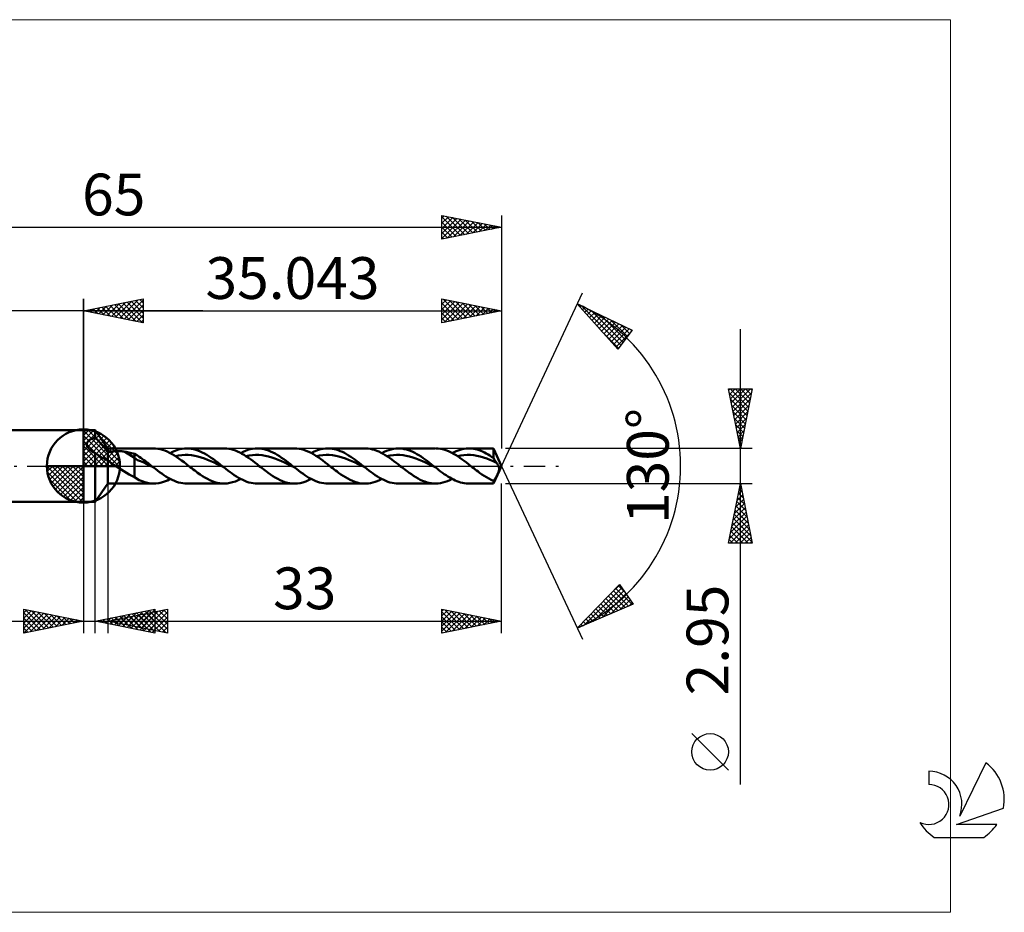
# Model space of a CAD drawing. Units: millimetres. Extents: x -59 to 77, y -37 to 37.
# Drawn here: x -5 to 77, y -37 to 37 of the extents above; entities that cross this region are included whole.
import ezdxf
from ezdxf.enums import TextEntityAlignment as Align

# ---------------------------------------------------------------- set-up
doc = ezdxf.new("R2010")
doc.units = ezdxf.units.MM
doc.header["$LTSCALE"] = 4.45
doc.linetypes.add('LONGDASH_DASH', pattern=[0.85, 0.4, -0.2, 0.05, -0.2])
for name, color, linetype in [('1', 4, 'CONTINUOUS'), ('2', 7, 'CONTINUOUS'), ('4', 2, 'LONGDASH_DASH'), ('CUT', 1, 'CONTINUOUS'), ('INFTOTAL', 9, 'CONTINUOUS'), ('NOCUT', 7, 'CONTINUOUS'), ('SK1', 4, 'CONTINUOUS'), ('SK2', 7, 'CONTINUOUS'), ('SK4', 2, 'LONGDASH_DASH'), ('SK6', 5, 'CONTINUOUS')]:
    doc.layers.add(name, color=color, linetype=linetype)
doc.styles.get("Standard").update_dxf_attribs({"font": 'Monospac821 BT'})

msp = doc.modelspace()

# ---------------------------------------------------------------- linework, layer by layer
at = {"color": 4, "linetype": 'Continuous'}
for p, q in [((0, 2.983), (0.077, 3.06)), ((0, 2.55), (0.474, 3.024)), ((0, 2.983), (2.983, 0)), ((0, 2.117), (0.83, 2.946)), ((0, 1.684), (1.153, 2.836)), ((0, 1.25), (1.447, 2.698)), ((0, 2.55), (2.55, 0)), ((0, 0.817), (1.717, 2.534)), ((0.377, 3.039), (3.039, 0.377)), ((0.932, 2.917), (2.917, 0.932)), ((0, 0.384), (1.964, 2.349)), ((0, 2.117), (2.117, 0)), ((0, 1.684), (1.684, 0)), ((0.049, 0), (2.189, 2.14)), ((0.482, 0), (2.392, 1.91)), ((0.915, 0), (2.574, 1.659)), ((1.82, 2.462), (2.462, 1.82)), ((0, 1.25), (1.25, 0)), ((1.348, 0), (2.731, 1.383)), ((1.781, 0), (2.864, 1.082)), ((-3.06, -0.077), (-2.983, 0)), ((-3.024, -0.474), (-2.55, 0)), ((-2.946, -0.83), (-2.117, 0)), ((-2.836, -1.153), (-1.684, 0)), ((-2.698, -1.447), (-1.25, 0)), ((-2.647, 0), (0, -2.647)), ((-2.534, -1.717), (-0.817, 0)), ((-2.349, -1.964), (-0.384, 0)), ((-2.214, 0), (0, -2.214)), ((-1.781, 0), (0, -1.781)), ((-1.348, 0), (0, -1.348)), ((-0.915, 0), (0, -0.915)), ((-0.482, 0), (0, -0.482)), ((-0.049, 0), (0, -0.049)), ((0, 0.817), (0.817, 0)), ((0, 0.384), (0.384, 0)), ((2.214, 0), (2.968, 0.754)), ((2.647, 0), (3.037, 0.39)), ((-3.062, -0.019), (-0.019, -3.062)), ((-3.021, -0.492), (-0.492, -3.021)), ((-2.14, -2.189), (0, -0.049)), ((-1.91, -2.392), (0, -0.482)), ((-2.863, -1.084), (-1.084, -2.863)), ((-1.659, -2.574), (0, -0.915)), ((-1.383, -2.731), (0, -1.348)), ((-1.082, -2.864), (0, -1.781)), ((-0.754, -2.968), (0, -2.214)), ((-0.39, -3.037), (0, -2.647))]:
    msp.add_line(p, q, dxfattribs=at)
at = {"layer": '1', "color": 4, "linetype": 'CONTINUOUS', "lineweight": 50}
for p, q in [((0, 0), (0, 3.062)), ((0, 3), (1, 3)), ((0, -3), (0, 3)), ((2.043, 1.475), (1, 3)), ((1, 2.36), (1, 3)), ((0.288, 1.815), (0.291, 1.861)), ((0.291, 1.768), (0.288, 1.815)), ((0.291, 1.861), (0.3, 1.905)), ((0.3, 1.721), (0.291, 1.768)), ((0.3, 1.905), (0.314, 1.949)), ((0.313, 1.675), (0.3, 1.721)), ((0.332, 1.629), (0.313, 1.675)), ((0.314, 1.949), (0.334, 1.99)), ((0.334, 1.99), (0.358, 2.03)), ((0.358, 2.03), (0.387, 2.067)), ((0.387, 2.067), (0.42, 2.102)), ((0.42, 2.102), (0.456, 2.135)), ((0.456, 2.135), (0.496, 2.165)), ((0.496, 2.165), (0.538, 2.193)), ((0.538, 2.193), (0.583, 2.22)), ((0.583, 2.22), (0.629, 2.244)), ((0.629, 2.244), (0.678, 2.266)), ((0.678, 2.266), (0.729, 2.286)), ((0.729, 2.286), (0.781, 2.304)), ((0.781, 2.304), (0.834, 2.32)), ((0.834, 2.32), (0.888, 2.335)), ((0.888, 2.335), (0.944, 2.348)), ((0.944, 2.348), (1, 2.36)), ((1.117, 2.246), (1, 2.36)), ((1.235, 2.126), (1.117, 2.246)), ((1.352, 2.001), (1.235, 2.126)), ((1.464, 1.877), (1.352, 2.001)), ((1.57, 1.755), (1.464, 1.877)), ((1.668, 1.636), (1.57, 1.755)), ((0.356, 1.583), (0.332, 1.629)), ((0.384, 1.539), (0.356, 1.583)), ((0.416, 1.497), (0.384, 1.539)), ((0.451, 1.456), (0.416, 1.497)), ((0.489, 1.416), (0.451, 1.456)), ((0.53, 1.378), (0.489, 1.416)), ((0.573, 1.342), (0.53, 1.378)), ((0.619, 1.306), (0.573, 1.342)), ((0.667, 1.272), (0.619, 1.306)), ((0.719, 1.238), (0.667, 1.272)), ((0.762, 1.212), (0.719, 1.238)), ((0.807, 1.187), (0.762, 1.212)), ((0.853, 1.162), (0.807, 1.187)), ((0.9, 1.138), (0.853, 1.162)), ((0.95, 1.115), (0.9, 1.138)), ((1, 1.093), (0.95, 1.115)), ((1.1, 1.023), (1, 1.093)), ((1, -3), (1, 1.093)), ((1.197, 0.956), (1.1, 1.023)), ((1.289, 0.892), (1.197, 0.956)), ((1.379, 0.831), (1.289, 0.892)), ((1.466, 0.772), (1.379, 0.831)), ((1.758, 1.522), (1.668, 1.636)), ((1.841, 1.412), (1.758, 1.522)), ((1.916, 1.308), (1.841, 1.412)), ((1.984, 1.21), (1.916, 1.308)), ((2.043, 1.118), (1.984, 1.21)), ((2.043, 1.475), (5.881, 1.475)), ((2.043, -1.475), (2.043, 1.475)), ((2.043, 1.118), (2.09, 1.14)), ((2.09, 1.14), (2.142, 1.159)), ((2.142, 1.159), (2.198, 1.177)), ((2.198, 1.177), (2.258, 1.192)), ((2.258, 1.192), (2.321, 1.206)), ((2.321, 1.206), (2.388, 1.218)), ((2.388, 1.218), (2.459, 1.229)), ((2.459, 1.229), (2.533, 1.237)), ((2.533, 1.237), (2.611, 1.244)), ((2.611, 1.244), (2.692, 1.249)), ((2.692, 1.249), (2.776, 1.252)), ((2.776, 1.252), (2.863, 1.252)), ((2.95, 1.251), (2.863, 1.252)), ((3.037, 1.248), (2.95, 1.251)), ((3.124, 1.242), (3.037, 1.248)), ((3.21, 1.235), (3.124, 1.242)), ((3.296, 1.225), (3.21, 1.235)), ((3.381, 1.214), (3.296, 1.225)), ((3.466, 1.2), (3.381, 1.214)), ((4.273, 0.695), (3.466, 1.2)), ((3.582, 1.179), (3.466, 1.2)), ((3.698, 1.157), (3.582, 1.179)), ((3.814, 1.133), (3.698, 1.157)), ((3.929, 1.108), (3.814, 1.133)), ((4.044, 1.082), (3.929, 1.108)), ((4.159, 1.054), (4.044, 1.082)), ((4.273, 1.025), (4.159, 1.054)), ((4.41, 0.949), (4.273, 1.025)), ((4.273, -0.94), (4.273, 1.025)), ((4.543, 0.867), (4.41, 0.949)), ((4.675, 0.779), (4.543, 0.867)), ((6.033, 1.47), (5.835, 1.474)), ((6.233, 1.449), (6.033, 1.47)), ((6.433, 1.412), (6.233, 1.449)), ((6.631, 1.359), (6.433, 1.412)), ((6.83, 1.29), (6.631, 1.359)), ((7.029, 1.208), (6.83, 1.29)), ((7.23, 1.112), (7.029, 1.208)), ((7.431, 1.002), (7.23, 1.112)), ((7.278, 1.087), (7.478, 1.186)), ((7.63, 0.881), (7.431, 1.002)), ((7.478, 1.186), (7.678, 1.272)), ((7.83, 0.75), (7.63, 0.881)), ((7.678, 1.272), (7.877, 1.344)), ((7.713, 0.828), (7.983, 0.879)), ((7.877, 1.344), (8.077, 1.401)), ((7.983, 0.879), (8.253, 0.915)), ((8.077, 1.401), (8.276, 1.442)), ((8.253, 0.915), (8.523, 0.929)), ((8.276, 1.442), (8.476, 1.467)), ((8.476, 1.467), (8.676, 1.475)), ((8.793, 0.922), (8.523, 0.929)), ((8.675, 1.475), (11.787, 1.475)), ((8.86, 1.468), (8.676, 1.475)), ((9.063, 0.9), (8.793, 0.922)), ((9.044, 1.446), (8.86, 1.468)), ((9.229, 1.411), (9.044, 1.446)), ((9.333, 0.86), (9.063, 0.9)), ((9.414, 1.362), (9.229, 1.411)), ((9.603, 0.798), (9.333, 0.86)), ((9.598, 1.301), (9.414, 1.362)), ((9.783, 1.226), (9.598, 1.301)), ((9.967, 1.14), (9.783, 1.226)), ((10.152, 1.043), (9.967, 1.14)), ((10.337, 0.935), (10.152, 1.043)), ((10.521, 0.819), (10.337, 0.935)), ((12.015, 1.464), (11.833, 1.474)), ((12.196, 1.44), (12.015, 1.464)), ((12.377, 1.403), (12.196, 1.44)), ((12.558, 1.353), (12.377, 1.403)), ((12.738, 1.29), (12.558, 1.353)), ((12.92, 1.215), (12.738, 1.29)), ((13.102, 1.129), (12.92, 1.215)), ((13.284, 1.032), (13.102, 1.129)), ((13.185, 1.086), (13.385, 1.186)), ((13.465, 0.925), (13.284, 1.032)), ((13.385, 1.186), (13.584, 1.272)), ((13.646, 0.81), (13.465, 0.925)), ((13.584, 1.272), (13.783, 1.344)), ((13.62, 0.827), (13.89, 0.88)), ((13.783, 1.344), (13.983, 1.401)), ((13.89, 0.88), (14.16, 0.915)), ((13.983, 1.401), (14.182, 1.442)), ((14.16, 0.915), (14.43, 0.928)), ((14.182, 1.442), (14.382, 1.467)), ((14.382, 1.467), (14.581, 1.475)), ((14.7, 0.922), (14.43, 0.928)), ((14.766, 1.468), (14.581, 1.475)), ((14.581, 1.475), (17.694, 1.475)), ((14.97, 0.902), (14.7, 0.922)), ((14.95, 1.447), (14.766, 1.468)), ((15.135, 1.411), (14.95, 1.447)), ((15.24, 0.859), (14.97, 0.902)), ((15.32, 1.363), (15.135, 1.411)), ((15.51, 0.797), (15.24, 0.859)), ((15.504, 1.301), (15.32, 1.363)), ((15.688, 1.227), (15.504, 1.301)), ((15.873, 1.14), (15.688, 1.227)), ((16.058, 1.043), (15.873, 1.14)), ((16.242, 0.936), (16.058, 1.043)), ((16.427, 0.82), (16.242, 0.936)), ((17.892, 1.467), (17.694, 1.475)), ((18.089, 1.443), (17.892, 1.467)), ((18.285, 1.403), (18.089, 1.443)), ((18.483, 1.347), (18.285, 1.403)), ((18.68, 1.277), (18.483, 1.347)), ((18.878, 1.193), (18.68, 1.277)), ((19.075, 1.095), (18.878, 1.193)), ((19.272, 0.985), (19.075, 1.095)), ((19.091, 1.086), (19.291, 1.186)), ((19.469, 0.865), (19.272, 0.985)), ((19.291, 1.186), (19.49, 1.272)), ((19.666, 0.736), (19.469, 0.865)), ((19.49, 1.272), (19.689, 1.344)), ((19.527, 0.828), (19.797, 0.881)), ((19.689, 1.344), (19.889, 1.401)), ((19.797, 0.881), (20.066, 0.914)), ((19.889, 1.401), (20.088, 1.442)), ((20.066, 0.914), (20.336, 0.927)), ((20.088, 1.442), (20.288, 1.467)), ((20.288, 1.467), (20.487, 1.475)), ((20.606, 0.924), (20.336, 0.927)), ((20.661, 1.469), (20.487, 1.475)), ((20.488, 1.475), (23.601, 1.475)), ((20.876, 0.902), (20.606, 0.924)), ((20.835, 1.45), (20.661, 1.469)), ((21.009, 1.419), (20.835, 1.45)), ((21.146, 0.858), (20.876, 0.902)), ((21.182, 1.376), (21.009, 1.419)), ((21.415, 0.797), (21.146, 0.858)), ((21.356, 1.321), (21.182, 1.376)), ((21.529, 1.254), (21.356, 1.321)), ((21.703, 1.177), (21.529, 1.254)), ((21.877, 1.09), (21.703, 1.177)), ((22.051, 0.994), (21.877, 1.09)), ((22.225, 0.889), (22.051, 0.994)), ((22.399, 0.777), (22.225, 0.889)), ((23.505, 1.473), (23.685, 1.474)), ((23.865, 1.461), (23.685, 1.474)), ((24.044, 1.434), (23.865, 1.461)), ((24.223, 1.395), (24.044, 1.434)), ((24.403, 1.343), (24.223, 1.395)), ((24.583, 1.279), (24.403, 1.343)), ((24.761, 1.203), (24.583, 1.279)), ((24.939, 1.117), (24.761, 1.203)), ((25.118, 1.02), (24.939, 1.117)), ((24.998, 1.086), (25.193, 1.184)), ((25.298, 0.913), (25.118, 1.02)), ((25.193, 1.184), (25.388, 1.269)), ((25.478, 0.799), (25.298, 0.913)), ((25.388, 1.269), (25.583, 1.34)), ((25.433, 0.829), (25.703, 0.881)), ((25.583, 1.34), (25.779, 1.396)), ((25.703, 0.881), (25.973, 0.913)), ((25.779, 1.396), (25.974, 1.438)), ((25.973, 0.913), (26.242, 0.927)), ((25.974, 1.438), (26.169, 1.464)), ((26.169, 1.464), (26.364, 1.475)), ((26.512, 0.925), (26.242, 0.927)), ((26.539, 1.471), (26.364, 1.475)), ((26.394, 1.475), (29.508, 1.475)), ((26.782, 0.901), (26.512, 0.925)), ((26.715, 1.454), (26.539, 1.471)), ((26.891, 1.424), (26.715, 1.454)), ((27.051, 0.857), (26.782, 0.901)), ((27.066, 1.382), (26.891, 1.424)), ((27.321, 0.799), (27.051, 0.857)), ((27.241, 1.328), (27.066, 1.382)), ((27.416, 1.262), (27.241, 1.328)), ((27.592, 1.186), (27.416, 1.262)), ((27.768, 1.099), (27.592, 1.186)), ((27.943, 1.002), (27.768, 1.099)), ((28.119, 0.897), (27.943, 1.002)), ((28.294, 0.784), (28.119, 0.897)), ((29.728, 1.465), (29.547, 1.475)), ((29.91, 1.441), (29.728, 1.465)), ((30.091, 1.404), (29.91, 1.441)), ((30.274, 1.354), (30.091, 1.404)), ((30.456, 1.291), (30.274, 1.354)), ((30.637, 1.217), (30.456, 1.291)), ((30.818, 1.13), (30.637, 1.217)), ((31.001, 1.033), (30.818, 1.13)), ((30.904, 1.086), (31.072, 1.171)), ((31.184, 0.926), (31.001, 1.033)), ((31.072, 1.171), (31.24, 1.246)), ((31.367, 0.811), (31.184, 0.926)), ((31.24, 1.246), (31.408, 1.312)), ((31.339, 0.829), (31.612, 0.881)), ((31.408, 1.312), (31.577, 1.367)), ((31.577, 1.367), (31.745, 1.411)), ((31.612, 0.881), (31.884, 0.913)), ((31.745, 1.411), (31.914, 1.444)), ((31.884, 0.913), (32.157, 0.928)), ((31.914, 1.444), (32.082, 1.465)), ((32.082, 1.465), (32.25, 1.474)), ((32.429, 0.925), (32.157, 0.928)), ((32.401, 1.473), (32.25, 1.474)), ((32.301, 1.475), (34.355, 1.475)), ((32.552, 1.462), (32.401, 1.473)), ((32.702, 0.898), (32.429, 0.925)), ((32.703, 1.442), (32.552, 1.462)), ((32.975, 0.854), (32.702, 0.898)), ((32.853, 1.412), (32.703, 1.442)), ((33.003, 1.374), (32.853, 1.412)), ((33.247, 0.796), (32.975, 0.854)), ((33.152, 1.326), (33.003, 1.374)), ((33.302, 1.271), (33.152, 1.326)), ((33.452, 1.207), (33.302, 1.271)), ((33.603, 1.136), (33.452, 1.207)), ((33.753, 1.057), (33.603, 1.136)), ((33.903, 0.971), (33.753, 1.057)), ((34.054, 0.879), (33.903, 0.971)), ((34.204, 0.781), (34.054, 0.879)), ((35.043, 0), (34.355, 1.475)), ((34.355, 0.679), (34.355, 1.475)), ((0, 0), (-3.062, 0)), ((0, 0), (3.062, 0)), ((0, -3.062), (0, 0)), ((1.552, 0.717), (1.466, 0.772)), ((1.641, 0.664), (1.552, 0.717)), ((1.726, 0.616), (1.641, 0.664)), ((1.808, 0.575), (1.726, 0.616)), ((1.887, 0.542), (1.808, 0.575)), ((1.965, 0.516), (1.887, 0.542)), ((2.043, 0.501), (1.965, 0.516)), ((2.127, 0.421), (2.043, 0.501)), ((2.217, 0.345), (2.127, 0.421)), ((2.31, 0.273), (2.217, 0.345)), ((2.406, 0.202), (2.31, 0.273)), ((2.506, 0.132), (2.406, 0.202)), ((2.606, 0.065), (2.506, 0.132)), ((2.705, 0), (2.606, 0.065)), ((4.536, 0.494), (4.273, 0.695)), ((4.8, 0.402), (4.536, 0.494)), ((4.807, 0.689), (4.675, 0.779)), ((5.064, 0.283), (4.8, 0.402)), ((4.938, 0.597), (4.807, 0.689)), ((5.069, 0.502), (4.938, 0.597)), ((5.328, 0.154), (5.064, 0.283)), ((5.2, 0.404), (5.069, 0.502)), ((5.33, 0.305), (5.2, 0.404)), ((5.592, 0.025), (5.328, 0.154)), ((5.46, 0.204), (5.33, 0.305)), ((5.591, 0.102), (5.46, 0.204)), ((5.721, 0), (5.591, 0.102)), ((5.856, -0.105), (5.592, 0.025)), ((5.744, -0.018), (5.721, 0)), ((8.03, 0.612), (7.83, 0.75)), ((8.232, 0.465), (8.03, 0.612)), ((8.432, 0.313), (8.232, 0.465)), ((8.633, 0.157), (8.432, 0.313)), ((8.833, 0), (8.633, 0.157)), ((8.956, -0.096), (8.833, 0)), ((9.873, 0.721), (9.603, 0.798)), ((10.143, 0.633), (9.873, 0.721)), ((10.413, 0.528), (10.143, 0.633)), ((10.683, 0.412), (10.413, 0.528)), ((10.706, 0.695), (10.521, 0.819)), ((10.953, 0.289), (10.683, 0.412)), ((10.89, 0.564), (10.706, 0.695)), ((11.074, 0.428), (10.89, 0.564)), ((11.223, 0.161), (10.953, 0.289)), ((11.259, 0.287), (11.074, 0.428)), ((11.494, 0.028), (11.223, 0.161)), ((11.444, 0.144), (11.259, 0.287)), ((11.628, 0), (11.444, 0.144)), ((11.763, -0.106), (11.494, 0.028)), ((11.651, -0.018), (11.628, 0)), ((13.829, 0.688), (13.646, 0.81)), ((14.012, 0.559), (13.829, 0.688)), ((14.194, 0.424), (14.012, 0.559)), ((14.376, 0.284), (14.194, 0.424)), ((14.558, 0.143), (14.376, 0.284)), ((14.74, 0), (14.558, 0.143)), ((14.863, -0.096), (14.74, 0)), ((15.78, 0.722), (15.51, 0.797)), ((16.05, 0.633), (15.78, 0.722)), ((16.32, 0.528), (16.05, 0.633)), ((16.59, 0.412), (16.32, 0.528)), ((16.611, 0.696), (16.427, 0.82)), ((16.859, 0.29), (16.59, 0.412)), ((16.796, 0.565), (16.611, 0.696)), ((16.98, 0.428), (16.796, 0.565)), ((17.13, 0.161), (16.859, 0.29)), ((17.165, 0.288), (16.98, 0.428)), ((17.399, 0.027), (17.13, 0.161)), ((17.35, 0.145), (17.165, 0.288)), ((17.535, 0), (17.35, 0.145)), ((17.669, -0.106), (17.399, 0.027)), ((17.557, -0.018), (17.535, 0)), ((19.863, 0.599), (19.666, 0.736)), ((20.058, 0.455), (19.863, 0.599)), ((20.254, 0.306), (20.058, 0.455)), ((20.451, 0.153), (20.254, 0.306)), ((20.648, 0), (20.451, 0.153)), ((20.771, -0.096), (20.648, 0)), ((21.685, 0.724), (21.415, 0.797)), ((21.955, 0.633), (21.685, 0.724)), ((22.225, 0.527), (21.955, 0.633)), ((22.494, 0.413), (22.225, 0.527)), ((22.572, 0.657), (22.399, 0.777)), ((22.764, 0.292), (22.494, 0.413)), ((22.746, 0.533), (22.572, 0.657)), ((22.92, 0.404), (22.746, 0.533)), ((23.034, 0.161), (22.764, 0.292)), ((23.094, 0.271), (22.92, 0.404)), ((23.304, 0.028), (23.034, 0.161)), ((23.267, 0.136), (23.094, 0.271)), ((23.441, 0), (23.267, 0.136)), ((23.573, -0.104), (23.304, 0.028)), ((23.463, -0.017), (23.441, 0)), ((25.658, 0.677), (25.478, 0.799)), ((25.837, 0.549), (25.658, 0.677)), ((26.016, 0.416), (25.837, 0.549)), ((26.196, 0.279), (26.016, 0.416)), ((26.375, 0.14), (26.196, 0.279)), ((26.555, 0), (26.375, 0.14)), ((26.678, -0.096), (26.555, 0)), ((27.591, 0.725), (27.321, 0.799)), ((27.861, 0.632), (27.591, 0.725)), ((28.13, 0.527), (27.861, 0.632)), ((28.4, 0.415), (28.13, 0.527)), ((28.47, 0.664), (28.294, 0.784)), ((28.67, 0.292), (28.4, 0.415)), ((28.645, 0.538), (28.47, 0.664)), ((28.821, 0.408), (28.645, 0.538)), ((28.94, 0.161), (28.67, 0.292)), ((28.997, 0.274), (28.821, 0.408)), ((29.209, 0.029), (28.94, 0.161)), ((29.172, 0.137), (28.997, 0.274)), ((29.347, 0), (29.172, 0.137)), ((29.479, -0.103), (29.209, 0.029)), ((29.369, -0.017), (29.347, 0)), ((31.549, 0.688), (31.367, 0.811)), ((31.731, 0.558), (31.549, 0.688)), ((31.913, 0.423), (31.731, 0.558)), ((32.096, 0.284), (31.913, 0.423)), ((32.279, 0.143), (32.096, 0.284)), ((32.461, 0), (32.279, 0.143)), ((32.583, -0.096), (32.461, 0)), ((33.52, 0.717), (33.247, 0.796)), ((33.792, 0.622), (33.52, 0.717)), ((34.065, 0.518), (33.792, 0.622)), ((34.337, 0.403), (34.065, 0.518)), ((34.355, 0.679), (34.204, 0.781)), ((34.61, 0.275), (34.337, 0.403)), ((34.391, 0.615), (34.355, 0.679)), ((34.355, -1.475), (35.043, 0)), ((34.427, 0.553), (34.391, 0.615)), ((34.464, 0.493), (34.427, 0.553)), ((34.5, 0.435), (34.464, 0.493)), ((34.537, 0.379), (34.5, 0.435)), ((34.573, 0.326), (34.537, 0.379)), ((34.61, 0.275), (34.573, 0.326)), ((34.638, 0.237), (34.61, 0.275)), ((34.664, 0.199), (34.638, 0.237)), ((34.69, 0.159), (34.664, 0.199)), ((34.714, 0.119), (34.69, 0.159)), ((34.737, 0.079), (34.714, 0.119)), ((34.758, 0.039), (34.737, 0.079)), ((34.777, 0), (34.758, 0.039)), ((34.806, -0.073), (34.777, 0)), ((2.934, -0.146), (2.705, 0)), ((3.162, -0.289), (2.934, -0.146)), ((3.39, -0.431), (3.162, -0.289)), ((3.616, -0.571), (3.39, -0.431)), ((3.838, -0.705), (3.616, -0.571)), ((4.054, -0.828), (3.838, -0.705)), ((5.766, -0.035), (5.744, -0.018)), ((5.788, -0.053), (5.766, -0.035)), ((5.811, -0.07), (5.788, -0.053)), ((5.833, -0.088), (5.811, -0.07)), ((5.855, -0.105), (5.833, -0.088)), ((6.033, -0.243), (5.855, -0.105)), ((6.21, -0.379), (6.033, -0.243)), ((6.387, -0.512), (6.21, -0.379)), ((6.565, -0.639), (6.387, -0.512)), ((6.742, -0.762), (6.565, -0.639)), ((6.919, -0.877), (6.742, -0.762)), ((9.079, -0.191), (8.956, -0.096)), ((9.202, -0.286), (9.079, -0.191)), ((9.325, -0.38), (9.202, -0.286)), ((9.448, -0.472), (9.325, -0.38)), ((9.57, -0.563), (9.448, -0.472)), ((9.774, -0.708), (9.57, -0.563)), ((9.98, -0.844), (9.774, -0.708)), ((11.673, -0.035), (11.651, -0.018)), ((11.696, -0.053), (11.673, -0.035)), ((11.718, -0.071), (11.696, -0.053)), ((11.741, -0.088), (11.718, -0.071)), ((11.763, -0.106), (11.741, -0.088)), ((11.939, -0.243), (11.763, -0.106)), ((12.115, -0.378), (11.939, -0.243)), ((12.292, -0.51), (12.115, -0.378)), ((12.468, -0.637), (12.292, -0.51)), ((12.644, -0.759), (12.468, -0.637)), ((12.82, -0.874), (12.644, -0.759)), ((14.986, -0.191), (14.863, -0.096)), ((15.109, -0.286), (14.986, -0.191)), ((15.231, -0.38), (15.109, -0.286)), ((15.353, -0.472), (15.231, -0.38)), ((15.476, -0.562), (15.353, -0.472)), ((15.678, -0.706), (15.476, -0.562)), ((15.881, -0.84), (15.678, -0.706)), ((17.579, -0.035), (17.557, -0.018)), ((17.602, -0.053), (17.579, -0.035)), ((17.624, -0.07), (17.602, -0.053)), ((17.647, -0.088), (17.624, -0.07)), ((17.669, -0.105), (17.647, -0.088)), ((17.845, -0.243), (17.669, -0.105)), ((18.021, -0.378), (17.845, -0.243)), ((18.198, -0.509), (18.021, -0.378)), ((18.374, -0.637), (18.198, -0.509)), ((18.55, -0.758), (18.374, -0.637)), ((18.726, -0.873), (18.55, -0.758)), ((20.893, -0.191), (20.771, -0.096)), ((21.015, -0.286), (20.893, -0.191)), ((21.137, -0.38), (21.015, -0.286)), ((21.259, -0.472), (21.137, -0.38)), ((21.382, -0.562), (21.259, -0.472)), ((21.578, -0.7), (21.382, -0.562)), ((21.77, -0.829), (21.578, -0.7)), ((23.485, -0.035), (23.463, -0.017)), ((23.507, -0.052), (23.485, -0.035)), ((23.529, -0.069), (23.507, -0.052)), ((23.551, -0.086), (23.529, -0.069)), ((23.573, -0.104), (23.551, -0.086)), ((23.75, -0.241), (23.573, -0.104)), ((23.926, -0.376), (23.75, -0.241)), ((24.102, -0.508), (23.926, -0.376)), ((24.278, -0.635), (24.102, -0.508)), ((24.454, -0.757), (24.278, -0.635)), ((24.631, -0.872), (24.454, -0.757)), ((26.8, -0.192), (26.678, -0.096)), ((26.922, -0.287), (26.8, -0.192)), ((27.044, -0.381), (26.922, -0.287)), ((27.166, -0.473), (27.044, -0.381)), ((27.289, -0.562), (27.166, -0.473)), ((27.478, -0.695), (27.289, -0.562)), ((27.665, -0.821), (27.478, -0.695)), ((27.853, -0.94), (27.665, -0.821)), ((29.391, -0.034), (29.369, -0.017)), ((29.413, -0.051), (29.391, -0.034)), ((29.435, -0.069), (29.413, -0.051)), ((29.457, -0.086), (29.435, -0.069)), ((29.479, -0.103), (29.457, -0.086)), ((29.631, -0.221), (29.479, -0.103)), ((29.783, -0.338), (29.631, -0.221)), ((29.935, -0.453), (29.783, -0.338)), ((30.087, -0.565), (29.935, -0.453)), ((30.239, -0.673), (30.087, -0.565)), ((30.391, -0.777), (30.239, -0.673)), ((30.543, -0.876), (30.391, -0.777)), ((32.705, -0.192), (32.583, -0.096)), ((32.827, -0.286), (32.705, -0.192)), ((32.949, -0.38), (32.827, -0.286)), ((33.072, -0.472), (32.949, -0.38)), ((33.196, -0.562), (33.072, -0.472)), ((33.389, -0.699), (33.196, -0.562)), ((33.581, -0.828), (33.389, -0.699)), ((34.619, -0.85), (34.637, -0.815)), ((34.637, -0.815), (34.655, -0.779)), ((34.655, -0.779), (34.673, -0.742)), ((34.673, -0.742), (34.691, -0.705)), ((34.691, -0.705), (34.708, -0.667)), ((34.708, -0.667), (34.726, -0.628)), ((34.726, -0.628), (34.742, -0.59)), ((34.742, -0.59), (34.758, -0.552)), ((34.758, -0.552), (34.773, -0.515)), ((34.773, -0.515), (34.787, -0.478)), ((34.787, -0.478), (34.799, -0.442)), ((34.799, -0.442), (34.81, -0.406)), ((34.825, -0.141), (34.806, -0.073)), ((34.81, -0.406), (34.821, -0.365)), ((34.821, -0.365), (34.83, -0.316)), ((34.835, -0.203), (34.825, -0.141)), ((34.83, -0.316), (34.836, -0.262)), ((34.836, -0.262), (34.835, -0.203)), ((1, -3), (2.043, -1.475)), ((5.881, -1.475), (2.043, -1.475)), ((4.273, -0.94), (4.054, -0.828)), ((4.669, -1.184), (4.273, -0.94)), ((4.916, -1.283), (4.669, -1.184)), ((5.141, -1.362), (4.916, -1.283)), ((5.373, -1.421), (5.141, -1.362)), ((5.604, -1.459), (5.373, -1.421)), ((5.835, -1.474), (5.604, -1.459)), ((5.835, -1.474), (6.074, -1.467)), ((6.074, -1.467), (6.316, -1.436)), ((6.316, -1.436), (6.556, -1.381)), ((6.556, -1.381), (6.796, -1.303)), ((6.796, -1.303), (7.036, -1.205)), ((7.096, -0.985), (6.919, -0.877)), ((7.036, -1.205), (7.278, -1.087)), ((7.273, -1.084), (7.096, -0.985)), ((7.451, -1.173), (7.273, -1.084)), ((7.629, -1.252), (7.451, -1.173)), ((7.806, -1.32), (7.629, -1.252)), ((7.983, -1.376), (7.806, -1.32)), ((8.16, -1.42), (7.983, -1.376)), ((8.338, -1.451), (8.16, -1.42)), ((8.515, -1.47), (8.338, -1.451)), ((8.693, -1.475), (8.515, -1.47)), ((11.787, -1.475), (8.675, -1.475)), ((10.186, -0.971), (9.98, -0.844)), ((10.391, -1.086), (10.186, -0.971)), ((10.597, -1.189), (10.391, -1.086)), ((10.802, -1.277), (10.597, -1.189)), ((11.008, -1.35), (10.802, -1.277)), ((11.215, -1.407), (11.008, -1.35)), ((11.421, -1.447), (11.215, -1.407)), ((11.627, -1.47), (11.421, -1.447)), ((11.833, -1.474), (11.627, -1.47)), ((11.833, -1.474), (12.059, -1.46)), ((12.059, -1.46), (12.284, -1.424)), ((12.284, -1.424), (12.508, -1.368)), ((12.508, -1.368), (12.733, -1.292)), ((12.733, -1.292), (12.959, -1.198)), ((12.996, -0.981), (12.82, -0.874)), ((12.959, -1.198), (13.185, -1.086)), ((13.172, -1.08), (12.996, -0.981)), ((13.349, -1.169), (13.172, -1.08)), ((13.525, -1.248), (13.349, -1.169)), ((13.701, -1.316), (13.525, -1.248)), ((13.877, -1.373), (13.701, -1.316)), ((14.053, -1.417), (13.877, -1.373)), ((14.229, -1.449), (14.053, -1.417)), ((14.405, -1.468), (14.229, -1.449)), ((14.581, -1.475), (14.405, -1.468)), ((17.694, -1.475), (14.581, -1.475)), ((16.083, -0.965), (15.881, -0.84)), ((16.283, -1.079), (16.083, -0.965)), ((16.485, -1.181), (16.283, -1.079)), ((16.687, -1.269), (16.485, -1.181)), ((16.889, -1.342), (16.687, -1.269)), ((17.09, -1.399), (16.889, -1.342)), ((17.29, -1.441), (17.09, -1.399)), ((17.492, -1.466), (17.29, -1.441)), ((17.694, -1.475), (17.492, -1.466)), ((17.694, -1.475), (17.927, -1.464)), ((17.927, -1.464), (18.16, -1.43)), ((18.16, -1.43), (18.392, -1.374)), ((18.392, -1.374), (18.625, -1.298)), ((18.625, -1.298), (18.859, -1.201)), ((18.902, -0.981), (18.726, -0.873)), ((18.859, -1.201), (19.091, -1.086)), ((19.079, -1.08), (18.902, -0.981)), ((19.255, -1.169), (19.079, -1.08)), ((19.431, -1.248), (19.255, -1.169)), ((19.607, -1.316), (19.431, -1.248)), ((19.783, -1.373), (19.607, -1.316)), ((19.96, -1.417), (19.783, -1.373)), ((20.136, -1.449), (19.96, -1.417)), ((20.312, -1.468), (20.136, -1.449)), ((20.488, -1.475), (20.312, -1.468)), ((23.601, -1.475), (20.488, -1.475)), ((21.962, -0.949), (21.77, -0.829)), ((22.154, -1.06), (21.962, -0.949)), ((22.347, -1.159), (22.154, -1.06)), ((22.54, -1.246), (22.347, -1.159)), ((22.734, -1.321), (22.54, -1.246)), ((22.926, -1.381), (22.734, -1.321)), ((23.119, -1.427), (22.926, -1.381)), ((23.312, -1.458), (23.119, -1.427)), ((23.505, -1.473), (23.312, -1.458)), ((23.693, -1.473), (23.505, -1.473)), ((23.693, -1.473), (23.879, -1.459)), ((23.879, -1.459), (24.066, -1.43)), ((24.066, -1.43), (24.253, -1.387)), ((24.253, -1.387), (24.44, -1.33)), ((24.44, -1.33), (24.627, -1.261)), ((24.627, -1.261), (24.812, -1.18)), ((24.807, -0.98), (24.631, -0.872)), ((24.984, -1.079), (24.807, -0.98)), ((24.812, -1.18), (24.998, -1.086)), ((25.16, -1.168), (24.984, -1.079)), ((25.336, -1.247), (25.16, -1.168)), ((25.512, -1.316), (25.336, -1.247)), ((25.689, -1.372), (25.512, -1.316)), ((25.866, -1.417), (25.689, -1.372)), ((26.042, -1.449), (25.866, -1.417)), ((26.218, -1.468), (26.042, -1.449)), ((26.394, -1.475), (26.218, -1.468)), ((29.508, -1.475), (26.394, -1.475)), ((28.041, -1.049), (27.853, -0.94)), ((28.229, -1.147), (28.041, -1.049)), ((28.418, -1.234), (28.229, -1.147)), ((28.605, -1.308), (28.418, -1.234)), ((28.792, -1.37), (28.605, -1.308)), ((28.98, -1.418), (28.792, -1.37)), ((29.169, -1.451), (28.98, -1.418)), ((29.358, -1.47), (29.169, -1.451)), ((29.547, -1.475), (29.358, -1.47)), ((29.547, -1.475), (29.74, -1.464)), ((29.74, -1.464), (29.934, -1.437)), ((29.934, -1.437), (30.128, -1.395)), ((30.128, -1.395), (30.323, -1.339)), ((30.323, -1.339), (30.517, -1.268)), ((30.517, -1.268), (30.71, -1.183)), ((30.695, -0.969), (30.543, -0.876)), ((30.847, -1.055), (30.695, -0.969)), ((30.71, -1.183), (30.904, -1.086)), ((30.999, -1.135), (30.847, -1.055)), ((31.151, -1.208), (30.999, -1.135)), ((31.303, -1.272), (31.151, -1.208)), ((31.455, -1.328), (31.303, -1.272)), ((31.607, -1.376), (31.455, -1.328)), ((31.759, -1.414), (31.607, -1.376)), ((31.911, -1.443), (31.759, -1.414)), ((32.063, -1.463), (31.911, -1.443)), ((32.215, -1.473), (32.063, -1.463)), ((32.367, -1.474), (32.215, -1.473)), ((34.355, -1.475), (32.301, -1.475)), ((33.774, -0.949), (33.581, -0.828)), ((33.967, -1.06), (33.774, -0.949)), ((34.162, -1.159), (33.967, -1.06)), ((34.355, -1.247), (34.162, -1.159)), ((34.355, -1.247), (34.37, -1.232)), ((34.355, -1.475), (34.355, -1.247)), ((34.37, -1.232), (34.385, -1.216)), ((34.385, -1.216), (34.401, -1.199)), ((34.401, -1.199), (34.416, -1.181)), ((34.416, -1.181), (34.432, -1.16)), ((34.432, -1.16), (34.448, -1.139)), ((34.448, -1.139), (34.464, -1.116)), ((34.464, -1.116), (34.481, -1.091)), ((34.481, -1.091), (34.497, -1.065)), ((34.497, -1.065), (34.514, -1.038)), ((34.514, -1.038), (34.531, -1.01)), ((34.531, -1.01), (34.549, -0.98)), ((34.549, -0.98), (34.566, -0.949)), ((34.566, -0.949), (34.584, -0.917)), ((34.584, -0.917), (34.601, -0.884)), ((34.601, -0.884), (34.619, -0.85)), ((0, -3), (1, -3))]:
    msp.add_line(p, q, dxfattribs=at)
for start, end in [(90, 180), (0, 90), (180, 270), (270, 0)]:
    msp.add_arc((0, 0), 3.062, start, end, dxfattribs=at)
at = {"layer": '2', "color": 7, "linetype": 'CONTINUOUS', "lineweight": 25}
for p, q in [((35.043, 0), (41.805, 14.501)), ((0, 0), (0, 14)), ((0, 13), (5, 14)), ((0.934, 12.813), (1.401, 13.28)), ((1.187, 13.238), (1.781, 12.644)), ((1.287, 12.743), (1.931, 13.386)), ((1.541, 13.308), (2.312, 12.538)), ((1.641, 12.672), (2.461, 13.492)), ((1.895, 13.379), (2.842, 12.432)), ((1.995, 12.601), (2.992, 13.598)), ((2.248, 13.45), (3.372, 12.326)), ((2.348, 12.53), (3.522, 13.704)), ((2.602, 13.52), (3.903, 12.22)), ((2.702, 12.46), (4.052, 13.81)), ((2.955, 13.591), (4.433, 12.113)), ((3.055, 12.389), (4.583, 13.917)), ((3.309, 13.662), (4.963, 12.007)), ((3.409, 12.318), (5, 13.91)), ((3.662, 13.732), (5, 12.395)), ((3.762, 12.248), (5, 13.485)), ((4.016, 13.803), (5, 12.819)), ((4.369, 13.874), (5, 13.243)), ((4.723, 13.945), (5, 13.668)), ((5, 14), (5, 12)), ((30.043, 12), (30.043, 14)), ((30.043, 14), (35.043, 13)), ((30.043, 13.975), (30.064, 13.996)), ((30.043, 13.551), (30.417, 13.925)), ((30.043, 13.127), (30.771, 13.854)), ((30.043, 12.702), (31.124, 13.784)), ((30.043, 12.278), (31.478, 13.713)), ((30.043, 13.656), (31.423, 12.276)), ((30.043, 13.232), (31.07, 12.205)), ((30.144, 13.98), (31.777, 12.347)), ((30.226, 12.037), (31.831, 13.642)), ((30.674, 13.874), (32.13, 12.417)), ((30.756, 12.143), (32.185, 13.572)), ((31.204, 13.768), (32.484, 12.488)), ((31.286, 12.249), (32.539, 13.501)), ((31.735, 13.662), (32.837, 12.559)), ((31.817, 12.355), (32.892, 13.43)), ((32.265, 13.556), (33.191, 12.63)), ((32.347, 12.461), (33.246, 13.359)), ((32.795, 13.45), (33.544, 12.7)), ((32.877, 12.567), (33.599, 13.289)), ((33.326, 13.344), (33.898, 12.771)), ((33.408, 12.673), (33.953, 13.218)), ((33.856, 13.237), (34.252, 12.842)), ((35.043, 14), (35.043, 1.475)), ((41.382, 13.595), (45.977, 11.384)), ((44.774, 9.787), (41.382, 13.595)), ((41.419, 13.554), (41.435, 13.569)), ((41.619, 13.329), (41.721, 13.432)), ((41.724, 13.43), (45.029, 10.126)), ((41.819, 13.105), (42.008, 13.294)), ((0, 13), (35.043, 13)), ((5, 12), (0, 13)), ((0.127, 13.025), (0.19, 12.962)), ((0.227, 12.955), (0.34, 13.068)), ((0.48, 13.096), (0.721, 12.856)), ((0.58, 12.884), (0.87, 13.174)), ((0.834, 13.167), (1.251, 12.75)), ((4.116, 12.177), (5, 13.061)), ((4.469, 12.106), (5, 12.637)), ((35.043, 13), (30.043, 12)), ((30.043, 12.808), (30.716, 12.135)), ((30.043, 12.383), (30.362, 12.064)), ((33.938, 12.779), (34.306, 13.147)), ((34.386, 13.131), (34.605, 12.912)), ((34.468, 12.885), (34.66, 13.077)), ((34.917, 13.025), (34.959, 12.983)), ((34.999, 12.991), (35.013, 13.006)), ((42.018, 12.88), (42.294, 13.156)), ((42.218, 12.656), (42.58, 13.018)), ((42.418, 12.432), (42.867, 12.88)), ((42.542, 13.037), (45.211, 10.367)), ((42.618, 12.207), (43.153, 12.743)), ((42.818, 11.983), (43.44, 12.605)), ((43.018, 11.758), (43.726, 12.467)), ((43.359, 12.644), (45.393, 10.609)), ((4.823, 12.035), (5, 12.212)), ((43.218, 11.534), (44.013, 12.329)), ((43.417, 11.31), (44.299, 12.191)), ((43.617, 11.085), (44.586, 12.054)), ((43.817, 10.861), (44.872, 11.916)), ((44.017, 10.636), (45.159, 11.778)), ((44.177, 12.25), (45.576, 10.851)), ((44.217, 10.412), (45.445, 11.64)), ((44.994, 11.857), (45.758, 11.093)), ((43.393, 11.337), (44.846, 9.884)), ((44.417, 10.188), (45.732, 11.502)), ((44.617, 9.963), (45.793, 11.139)), ((45.977, 11.384), (44.774, 9.787)), ((45.812, 11.464), (45.94, 11.335)), ((55.043, -26.688), (55.043, 11.475)), ((55.043, 1.475), (54.043, 6.475)), ((54.043, 6.475), (56.043, 6.475)), ((54.069, 6.346), (54.197, 6.475)), ((54.111, 6.134), (55.664, 4.581)), ((54.139, 5.993), (54.622, 6.475)), ((54.195, 6.475), (55.735, 4.935)), ((54.21, 5.639), (55.046, 6.475)), ((54.281, 5.286), (55.47, 6.475)), ((54.352, 4.932), (55.894, 6.475)), ((54.422, 4.579), (55.974, 6.131)), ((54.619, 6.475), (55.806, 5.288)), ((56.043, 6.475), (55.043, 1.475)), ((55.043, 6.475), (55.876, 5.642)), ((55.468, 6.475), (55.947, 5.995)), ((55.892, 6.475), (56.018, 6.349)), ((54.217, 5.604), (55.594, 4.228)), ((54.323, 5.074), (55.523, 3.874)), ((54.493, 4.225), (55.868, 5.6)), ((54.564, 3.872), (55.762, 5.07)), ((54.429, 4.543), (55.452, 3.521)), ((54.634, 3.518), (55.656, 4.54)), ((54.535, 4.013), (55.381, 3.167)), ((54.641, 3.483), (55.311, 2.813)), ((54.705, 3.164), (55.55, 4.009)), ((54.776, 2.811), (55.444, 3.479)), ((54.748, 2.952), (55.24, 2.46)), ((54.847, 2.457), (55.338, 2.949)), ((54.854, 2.422), (55.169, 2.106)), ((54.917, 2.104), (55.232, 2.418)), ((54.96, 1.892), (55.099, 1.753)), ((54.988, 1.75), (55.126, 1.888)), ((56.043, 1.475), (35.355, 1.475)), ((35.043, 0), (41.805, -14.501)), ((2.043, -1.475), (2.043, -14)), ((35.043, -14), (35.043, -1.475)), ((35.355, -1.475), (56.043, -1.475)), ((54.043, -6.475), (55.043, -1.475)), ((55.025, -1.567), (55.071, -1.613)), ((55.043, -1.475), (56.043, -6.475)), ((54.752, -2.931), (55.237, -2.445)), ((54.858, -2.4), (55.166, -2.092)), ((54.883, -2.274), (55.283, -2.674)), ((54.954, -1.921), (55.177, -2.144)), ((54.964, -1.87), (55.096, -1.738)), ((0, -3), (0, -14)), ((1, -14), (1, -3)), ((54.54, -3.991), (55.379, -3.153)), ((54.646, -3.461), (55.308, -2.799)), ((54.742, -2.981), (55.495, -3.735)), ((54.812, -2.628), (55.389, -3.204)), ((54.328, -5.052), (55.52, -3.86)), ((54.434, -4.522), (55.449, -3.506)), ((54.53, -4.042), (55.813, -5.326)), ((54.6, -3.689), (55.707, -4.795)), ((54.671, -3.335), (55.601, -4.265)), ((54.115, -6.113), (55.661, -4.567)), ((54.177, -6.475), (55.732, -4.92)), ((54.222, -5.582), (55.591, -4.213)), ((54.388, -4.749), (56.025, -6.386)), ((54.459, -4.396), (55.919, -5.856)), ((54.247, -5.456), (55.265, -6.475)), ((54.317, -5.103), (55.69, -6.475)), ((54.602, -6.475), (55.803, -5.274)), ((55.026, -6.475), (55.873, -5.627)), ((56.043, -6.475), (54.043, -6.475)), ((54.105, -6.163), (54.417, -6.475)), ((54.176, -5.81), (54.841, -6.475)), ((55.45, -6.475), (55.944, -5.981)), ((55.874, -6.475), (56.015, -6.335)), ((41.382, -13.595), (44.93, -9.933)), ((41.97, -13.341), (45.114, -10.198)), ((42.715, -13.021), (45.287, -10.449)), ((43.46, -12.7), (45.46, -10.7)), ((44.164, -10.724), (44.941, -9.947)), ((44.202, -10.685), (45.388, -11.871)), ((44.41, -10.469), (45.684, -11.743)), ((44.619, -10.254), (45.981, -11.616)), ((44.828, -10.038), (45.393, -10.604)), ((44.93, -9.933), (46.066, -11.579)), ((43.367, -11.547), (44.201, -12.381)), ((43.575, -11.331), (44.498, -12.254)), ((43.784, -11.116), (44.795, -12.126)), ((43.993, -10.9), (45.091, -11.999)), ((44.205, -12.38), (45.633, -10.952)), ((44.95, -12.059), (45.806, -11.203)), ((45.694, -11.739), (45.98, -11.454)), ((-5, -14), (-5, -12)), ((-5, -12), (0, -13)), ((-5, -12.316), (-4.737, -12.053)), ((-5, -12.74), (-4.383, -12.123)), ((-5, -13.164), (-4.03, -12.194)), ((-5, -13.588), (-3.676, -12.265)), ((-5, -12.316), (-3.596, -13.719)), ((-4.984, -13.997), (-3.323, -12.335)), ((-4.864, -12.027), (-3.243, -13.649)), ((-4.334, -12.133), (-2.889, -13.578)), ((-3.804, -12.239), (-2.536, -13.507)), ((-3.273, -12.345), (-2.182, -13.436)), ((1, -13), (6, -12)), ((2.043, -13), (7.043, -12)), ((3.308, -13.462), (4.463, -12.307)), ((3.662, -13.532), (4.993, -12.201)), ((4.015, -13.603), (5.523, -12.095)), ((4.16, -13.423), (5.218, -12.365)), ((4.369, -13.674), (6, -12.043)), ((4.449, -12.31), (6, -13.861)), ((4.513, -13.494), (5.749, -12.259)), ((4.803, -12.24), (6, -13.437)), ((4.867, -13.565), (6.279, -12.153)), ((5.156, -12.169), (6, -13.013)), ((5.221, -13.636), (6.809, -12.047)), ((5.3, -12.349), (6.929, -13.977)), ((5.51, -12.098), (6, -12.588)), ((5.574, -13.706), (7.043, -12.237)), ((5.654, -12.278), (7.043, -13.667)), ((5.863, -12.027), (6, -12.164)), ((6, -12), (6, -14)), ((6.008, -12.207), (7.043, -13.242)), ((6.361, -12.136), (7.043, -12.818)), ((6.715, -12.066), (7.043, -12.394)), ((7.043, -12), (7.043, -14)), ((30.043, -14), (30.043, -12)), ((30.043, -12), (35.043, -13)), ((30.043, -12.145), (30.164, -12.024)), ((30.043, -12.569), (30.517, -12.095)), ((30.043, -12.993), (30.871, -12.166)), ((30.043, -12.224), (31.523, -13.704)), ((30.043, -13.418), (31.224, -12.236)), ((30.043, -13.842), (31.578, -12.307)), ((30.293, -12.05), (31.877, -13.633)), ((30.824, -12.156), (32.23, -13.563)), ((31.354, -12.262), (32.584, -13.492)), ((31.884, -12.368), (32.937, -13.421)), ((46.066, -11.579), (41.382, -13.595)), ((42.74, -12.193), (43.311, -12.764)), ((42.949, -11.978), (43.608, -12.637)), ((43.158, -11.762), (43.905, -12.509)), ((-8.369, -13), (11, -13)), ((-5, -12.74), (-3.95, -13.79)), ((0, -13), (-5, -14)), ((-5, -13.164), (-4.303, -13.861)), ((-4.454, -13.891), (-2.969, -12.406)), ((-3.923, -13.785), (-2.616, -12.477)), ((-3.393, -13.679), (-2.262, -12.548)), ((-2.863, -13.573), (-1.909, -12.618)), ((-2.743, -12.451), (-1.829, -13.366)), ((-2.332, -13.467), (-1.555, -12.689)), ((-2.213, -12.557), (-1.475, -13.295)), ((-1.802, -13.36), (-1.201, -12.76)), ((-1.682, -12.664), (-1.121, -13.224)), ((-1.272, -13.254), (-0.848, -12.83)), ((-1.152, -12.77), (-0.768, -13.154)), ((-0.741, -13.148), (-0.494, -12.901)), ((-0.622, -12.876), (-0.414, -13.083)), ((-0.211, -13.042), (-0.141, -12.972)), ((-0.091, -12.982), (-0.061, -13.012)), ((6, -14), (1, -13)), ((1.187, -13.037), (1.281, -12.944)), ((1.267, -12.947), (1.401, -13.08)), ((1.541, -13.108), (1.811, -12.838)), ((1.621, -12.876), (1.931, -13.186)), ((1.894, -13.179), (2.341, -12.732)), ((1.974, -12.805), (2.461, -13.292)), ((2.043, -13), (35.043, -13)), ((7.043, -14), (2.043, -13)), ((2.119, -12.985), (2.156, -13.023)), ((2.248, -13.25), (2.872, -12.626)), ((2.328, -12.734), (2.991, -13.398)), ((2.392, -13.07), (2.567, -12.895)), ((2.472, -12.914), (2.687, -13.129)), ((2.601, -13.32), (3.402, -12.52)), ((2.681, -12.664), (3.522, -13.504)), ((2.746, -13.141), (3.097, -12.789)), ((2.826, -12.843), (3.217, -13.235)), ((2.955, -13.391), (3.932, -12.414)), ((3.035, -12.593), (4.052, -13.61)), ((3.099, -13.211), (3.627, -12.683)), ((3.179, -12.773), (3.747, -13.341)), ((3.388, -12.522), (4.582, -13.717)), ((3.453, -13.282), (4.158, -12.577)), ((3.533, -12.702), (4.278, -13.447)), ((3.742, -12.452), (5.113, -13.823)), ((3.806, -13.353), (4.688, -12.471)), ((3.886, -12.631), (4.808, -13.553)), ((4.095, -12.381), (5.643, -13.929)), ((4.24, -12.561), (5.338, -13.659)), ((4.593, -12.49), (5.869, -13.765)), ((4.723, -13.745), (6, -12.467)), ((4.947, -12.419), (6.399, -13.871)), ((5.076, -13.815), (6, -12.891)), ((5.928, -13.777), (7.043, -12.662)), ((6.281, -13.848), (7.043, -13.086)), ((30.043, -12.648), (31.17, -13.775)), ((35.043, -13), (30.043, -14)), ((30.043, -13.072), (30.816, -13.845)), ((30.376, -13.934), (31.931, -12.378)), ((30.906, -13.827), (32.285, -12.448)), ((31.436, -13.721), (32.638, -12.519)), ((31.967, -13.615), (32.992, -12.59)), ((32.415, -12.474), (33.291, -13.35)), ((32.497, -13.509), (33.346, -12.661)), ((32.945, -12.58), (33.644, -13.28)), ((33.027, -13.403), (33.699, -12.731)), ((33.475, -12.686), (33.998, -13.209)), ((33.558, -13.297), (34.053, -12.802)), ((34.006, -12.793), (34.352, -13.138)), ((34.088, -13.191), (34.406, -12.873)), ((34.536, -12.899), (34.705, -13.068)), ((34.618, -13.085), (34.76, -12.943)), ((41.905, -13.055), (42.125, -13.275)), ((42.114, -12.84), (42.422, -13.147)), ((42.323, -12.624), (42.718, -13.02)), ((42.531, -12.409), (43.015, -12.892)), ((-5, -13.588), (-4.657, -13.931)), ((5.43, -13.886), (6, -13.316)), ((5.783, -13.957), (6, -13.74)), ((6.635, -13.918), (7.043, -13.51)), ((6.988, -13.989), (7.043, -13.934)), ((30.043, -13.497), (30.462, -13.916)), ((30.043, -13.921), (30.109, -13.987)), ((41.487, -13.486), (41.532, -13.53)), ((41.696, -13.271), (41.828, -13.403)), ((54.043, -25.484), (50.981, -22.421))]:
    msp.add_line(p, q, dxfattribs=at)
msp.add_circle((52.512, -23.953), 1.531, dxfattribs=at)
msp.add_arc((35.043, 0), 15, 295, 65, dxfattribs=at)
at = {"layer": '4', "color": 2, "linetype": 'LONGDASH_DASH', "lineweight": 25}
msp.add_line((0, 0), (35.043, 0), dxfattribs=at)
at = {"layer": 'CUT', "color": 1, "linetype": 'CONTINUOUS', "lineweight": 25}
for p, q in [((34.355, 1.475), (2.043, 1.475)), ((2.043, 1.475), (2.043, 0)), ((35.043, 0), (34.355, 1.475)), ((2.043, 0), (35.043, 0))]:
    msp.add_line(p, q, dxfattribs=at)
at = {"layer": 'INFTOTAL', "color": 9, "linetype": 'CONTINUOUS', "lineweight": 18}
for p, q in [((72.647, 37.4), (-59.353, 37.4)), ((72.647, -37.4), (72.647, 37.4)), ((-59.353, -37.4), (72.647, -37.4))]:
    msp.add_line(p, q, dxfattribs=at)
at = {"layer": 'NOCUT', "color": 7, "linetype": 'CONTINUOUS', "lineweight": 25}
for p, q in [((0, 0), (0, 3)), ((0, 3), (1, 3)), ((2.043, 1.475), (1, 3)), ((2.043, 0), (2.043, 1.475)), ((1, 0), (0, 0)), ((1, 0), (2.043, 0))]:
    msp.add_line(p, q, dxfattribs=at)
at = {"layer": 'SK1', "color": 4, "linetype": 'CONTINUOUS', "lineweight": 50}
for p, q in [((0, 3), (-29.157, 3)), ((-29.157, -3), (0, -3))]:
    msp.add_line(p, q, dxfattribs=at)
at = {"layer": 'SK2', "color": 7, "linetype": 'CONTINUOUS', "lineweight": 25}
for p, q in [((30.043, 19), (30.043, 21)), ((30.043, 21), (35.043, 20)), ((30.043, 20.763), (30.241, 20.96)), ((30.043, 20.338), (30.594, 20.89)), ((30.043, 20.869), (31.6, 19.311)), ((30.043, 19.914), (30.948, 20.819)), ((30.043, 19.49), (31.301, 20.748)), ((30.043, 19.066), (31.655, 20.678)), ((30.409, 20.927), (31.954, 19.382)), ((30.94, 20.821), (32.307, 19.453)), ((31.47, 20.715), (32.661, 19.524)), ((35.043, 21), (35.043, 1.475)), ((-29.957, 20), (35.043, 20)), ((30.043, 20.444), (31.247, 19.241)), ((30.043, 20.02), (30.893, 19.17)), ((35.043, 20), (30.043, 19)), ((30.491, 19.09), (32.009, 20.607)), ((31.022, 19.196), (32.362, 20.536)), ((31.552, 19.302), (32.716, 20.465)), ((32, 20.609), (33.014, 19.594)), ((32.082, 19.408), (33.069, 20.395)), ((32.53, 20.503), (33.368, 19.665)), ((32.613, 19.514), (33.423, 20.324)), ((33.061, 20.396), (33.722, 19.736)), ((33.143, 19.62), (33.776, 20.253)), ((33.591, 20.29), (34.075, 19.806)), ((33.673, 19.726), (34.13, 20.183)), ((34.121, 20.184), (34.429, 19.877)), ((34.204, 19.832), (34.483, 20.112)), ((34.652, 20.078), (34.782, 19.948)), ((34.734, 19.938), (34.837, 20.041)), ((30.043, 19.596), (30.54, 19.099)), ((30.043, 19.172), (30.186, 19.029)), ((0, 14), (0, 3)), ((0, 13), (5, 14)), ((0.934, 12.813), (1.401, 13.28)), ((1.187, 13.238), (1.781, 12.644)), ((1.287, 12.743), (1.931, 13.386)), ((1.541, 13.308), (2.312, 12.538)), ((1.641, 12.672), (2.461, 13.492)), ((1.895, 13.379), (2.842, 12.432)), ((1.995, 12.601), (2.992, 13.598)), ((2.248, 13.45), (3.372, 12.326)), ((2.348, 12.53), (3.522, 13.704)), ((2.602, 13.52), (3.903, 12.22)), ((2.702, 12.46), (4.052, 13.81)), ((2.955, 13.591), (4.433, 12.113)), ((3.055, 12.389), (4.583, 13.917)), ((3.309, 13.662), (4.963, 12.007)), ((3.409, 12.318), (5, 13.91)), ((3.662, 13.732), (5, 12.395)), ((3.762, 12.248), (5, 13.485)), ((4.016, 13.803), (5, 12.819)), ((4.369, 13.874), (5, 13.243)), ((4.723, 13.945), (5, 13.668)), ((5, 14), (5, 12)), ((10, 13), (-39.957, 13)), ((5, 12), (0, 13)), ((0.127, 13.025), (0.19, 12.962)), ((0.227, 12.955), (0.34, 13.068)), ((0.48, 13.096), (0.721, 12.856)), ((0.58, 12.884), (0.87, 13.174)), ((0.834, 13.167), (1.251, 12.75)), ((4.116, 12.177), (5, 13.061)), ((4.469, 12.106), (5, 12.637)), ((4.823, 12.035), (5, 12.212))]:
    msp.add_line(p, q, dxfattribs=at)
at = {"layer": 'SK4', "color": 2, "linetype": 'LONGDASH_DASH', "lineweight": 25}
msp.add_line((-34.957, 0), (40.043, 0), dxfattribs=at)
at = {"layer": 'SK6', "color": 5, "linetype": 'CONTINUOUS', "lineweight": 25}
for p, q in [((75.621, -24.88), (73.423, -29.337)), ((70.826, -25.585), (70.826, -26.688)), ((73.166, -30.038), (77.086, -28.677)), ((76.523, -30.038), (73.166, -30.038)), ((71.288, -31.12), (75.43, -31.12))]:
    msp.add_line(p, q, dxfattribs=at)
for centre, radius, start, end in [((73.359, -27.934), 3.8, 348.72386, 53.46911), ((70.847, -28.345), 2.76, 338.93794, 90.44457), ((70.837, -28.365), 1.677, 243.42147, 90.36024), ((73.359, -27.934), 3.8, 210.54837, 236.97802), ((73.359, -27.934), 3.8, 303.02198, 326.37322)]:
    msp.add_arc(centre, radius, start, end, dxfattribs=at)

# ---------------------------------------------------------------- texts
at = {"layer": '2', "color": 7, "linetype": 'CONTINUOUS', "lineweight": 25}
for s, p in [('35.043', (17.521, 14)), ('33', (18.543, -12))]:
    msp.add_text(s, height=3.5, dxfattribs=at).set_placement(p, align=Align.CENTER)
for s, p in [('130°', (49.043, 0)), ('2.95', (54.043, -14.581))]:
    msp.add_text(s, height=3.5, rotation=90, dxfattribs=at).set_placement(p, align=Align.CENTER)
at = {"layer": 'SK2', "color": 7, "linetype": 'CONTINUOUS', "lineweight": 25}
msp.add_text('65', height=3.5, dxfattribs=at).set_placement((2.543, 21), align=Align.CENTER)

doc.saveas('drawing.dxf')
